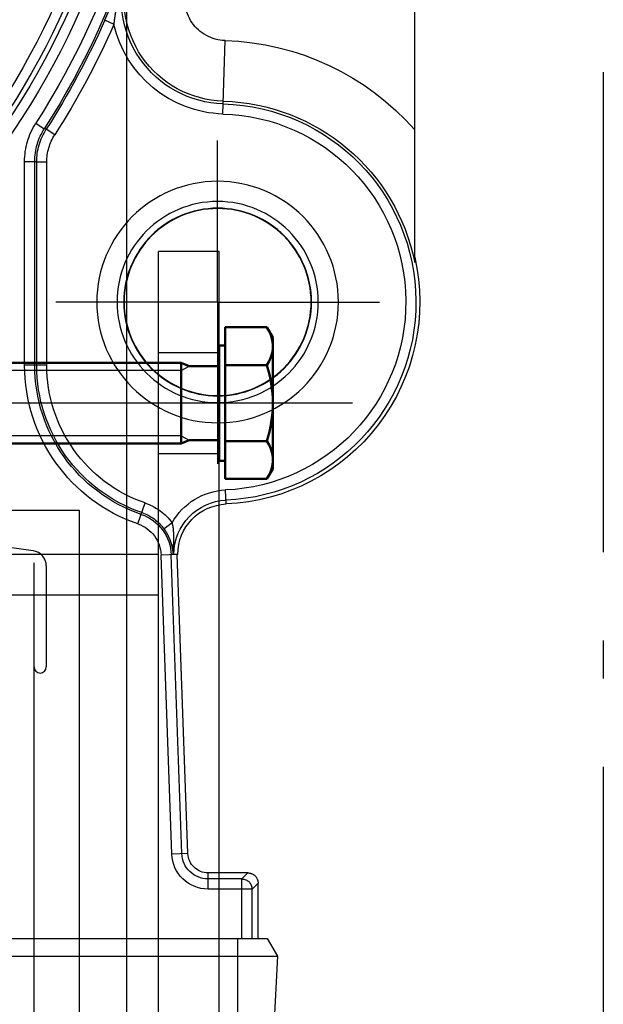
# Model space of a CAD drawing. Units: millimetres. Extents: x 25998 to 31845, y -83707 to -79329.
# Drawn here: x 29578 to 29635, y -80373 to -80276 of the extents above; entities that cross this region are included whole.
import ezdxf

# ---------------------------------------------------------------- set-up
doc = ezdxf.new("R2010")
doc.units = ezdxf.units.MM
doc.header["$LTSCALE"] = 10
for name, pattern in [('AM_DIN_F_W050', [6.25, 4.75, -1.5]), ('AM_DIN_F_W050x2', [3.125, 2.25, -0.875]), ('AM_DIN_G_W050x2', [6.875, 4.75, -0.875, 0.375, -0.875]), ('CENTER', [7, 4, -1, 1, -1])]:
    doc.linetypes.add(name, pattern=pattern)
for name, color, linetype, lineweight in [('1N', 3, 'Continuous', 50), ('3N', 8, 'Continuous', 25), ('6', 8, 'AM_DIN_F_W050', 25), ('9', 8, 'AM_DIN_G_W050x2', 25), ('9N', 8, 'AM_DIN_G_W050x2', 25), ('AusgeblendetN', 251, 'Continuous', 0), ('Becker Antriebsteile', 60, 'Continuous', 25), ('Konsole', 4, 'Continuous', 25)]:
    doc.layers.add(name, color=color, linetype=linetype, lineweight=lineweight)
doc.layers.add('BEZUGSACHSEN', color=7, linetype='Continuous')
doc.layers.add('Torblatt', color=30, linetype='Continuous')

# ---------------------------------------------------------------- blocks, each defined once
blk = doc.blocks.new('*U73')
at = {"layer": '1N'}
for p, q in [((23476.593, -26600.616), (23472.474, -26600.616)), ((23472.474, -26600.616), (23472.474, -26602.423)), ((23476.593, -26600.616), (23477.174, -26601.623)), ((23471.874, -26604.462), (23471.874, -26602.423)), ((23472.474, -26602.423), (23471.874, -26602.423)), ((23472.474, -26602.423), (23472.474, -26613.823)), ((23477.174, -26614.623), (23477.174, -26601.623)), ((23371.874, -26604.89), (23372.641, -26604.123)), ((23375.72, -26604.123), (23372.641, -26604.123)), ((23372.641, -26604.123), (23372.641, -26612.123)), ((23468.124, -26604.123), (23383.72, -26604.123)), ((23468.124, -26604.123), (23468.124, -26612.123)), ((23468.124, -26604.123), (23468.891, -26604.462)), ((23471.874, -26604.462), (23468.891, -26604.462)), ((23471.874, -26611.785), (23471.874, -26604.462)), ((23476.593, -26604.369), (23472.474, -26604.369)), ((23371.874, -26604.89), (23371.874, -26611.357)), ((23372.641, -26612.123), (23371.874, -26611.357)), ((23375.72, -26612.123), (23372.641, -26612.123)), ((23468.124, -26612.123), (23383.72, -26612.123)), ((23468.124, -26612.123), (23468.891, -26611.785)), ((23471.874, -26611.785), (23468.891, -26611.785)), ((23471.874, -26613.823), (23471.874, -26611.785)), ((23476.593, -26611.878), (23472.474, -26611.878)), ((23472.474, -26613.823), (23471.874, -26613.823)), ((23472.474, -26613.823), (23472.474, -26615.631)), ((23476.593, -26615.631), (23477.174, -26614.623)), ((23476.593, -26615.631), (23472.474, -26615.631))]:
    blk.add_line(p, q, dxfattribs=at)
for centre, radius, start, end in [((23473.857, -26602.492), 3.317, 325.55313, 25.55313), ((23464.765, -26608.123), 12.409, 342.38753, 17.61247), ((23473.857, -26613.755), 3.317, 334.44687, 34.44687)]:
    blk.add_arc(centre, radius, start, end, dxfattribs=at)
at = {"layer": '3N'}
for p, q in [((23468.124, -26604.89), (23468.891, -26604.462)), ((23375.72, -26604.89), (23371.874, -26604.89)), ((23468.124, -26604.89), (23383.72, -26604.89)), ((23375.72, -26611.357), (23371.874, -26611.357)), ((23468.124, -26611.357), (23383.72, -26611.357)), ((23468.124, -26611.357), (23468.891, -26611.785))]:
    blk.add_line(p, q, dxfattribs=at)
at = {"layer": '9N'}
blk.add_line((23485.072, -26608.123), (23363.977, -26608.123), dxfattribs=at)
at = {"layer": 'AusgeblendetN'}
for p, q in [((23383.72, -26604.123), (23375.72, -26604.123)), ((23383.72, -26604.89), (23375.72, -26604.89)), ((23383.72, -26611.357), (23375.72, -26611.357)), ((23383.72, -26612.123), (23375.72, -26612.123))]:
    blk.add_line(p, q, dxfattribs=at)
blk = doc.blocks.new('*U76')
at = {"layer": '6', "linetype": 'AM_DIN_F_W050x2'}
for p, q in [((23465.874, -26603.123), (23471.874, -26603.123)), ((23465.874, -26613.123), (23471.874, -26613.123))]:
    blk.add_line(p, q, dxfattribs=at)
at = {"layer": '9'}
blk.add_line((23474.874, -26608.123), (23462.874, -26608.123), dxfattribs=at)
blk = doc.blocks.new('A$C6F181C5C')
for p, q in [((-51.75, -28.039), (-51.75, 28.039)), ((-36.873, -16.259), (-36.415, -16.057)), ((-42.263, -20.695), (-42.366, -17.06)), ((-33.522, -21.453), (-33.426, -21.423)), ((-33.005, -21.153), (-33.426, -21.423)), ((-33.943, -21.722), (-33.522, -21.453)), ((-33.548, -33.131), (-33.548, -23.07)), ((-33.548, -23.07), (-33.048, -23.07)), ((-33.048, -23.07), (-32.951, -23.041)), ((-33.048, -33.131), (-33.048, -23.07)), ((-32.951, -33.131), (-32.951, -23.041)), ((-32.452, -23.041), (-32.951, -23.041)), ((-32.452, -33.131), (-32.452, -23.041)), ((-33.548, -33.131), (-32.452, -33.131)), ((-42.422, -39.991), (-42.393, -39.301)), ((-38.055, -40.98), (-38.411, -39.942)), ((-39.749, -40.92), (-39.348, -41.218)), ((-40.527, -57.286), (-40.001, -42.5)), ((-40.229, -57.296), (-39.703, -42.511)), ((-40.028, -42.489), (-39.807, -42.489)), ((-40.001, -42.5), (-39.203, -42.528)), ((-39.729, -57.314), (-39.203, -42.528)), ((-40.527, -57.286), (-39.729, -57.314)), ((-43.5, -58.25), (-43.202, -58.549)), ((-43.5, -58.25), (-41.527, -58.25)), ((-41.527, -59.048), (-41.527, -58.25)), ((-44, -61.5), (-44, -58.75)), ((-44, -58.75), (-43.701, -59.048)), ((-43.202, -61.5), (-43.202, -58.549)), ((-43.202, -58.549), (-41.527, -58.549)), ((-43.701, -61.5), (-43.701, -59.048)), ((-43.701, -59.048), (-41.527, -59.048)), ((-44.45, -61.5), (-44.954, -62.373)), ((-44.45, -61.5), (-44.954, -62.373)), ((1.45, -61.5), (-44.45, -61.5)), ((-43, -62.373), (-43, -61.5)), ((-44.954, -62.373), (-44.758, -66.121)), ((-44.954, -62.373), (-44.758, -66.121)), ((1.954, -62.373), (-44.954, -62.373)), ((-43, -66.5), (-43, -62.373))]:
    blk.add_line(p, q)
for radius in [5.976, 4.976, 4.645, 4.641, 4.625]:
    blk.add_circle((-42, -30), radius)
for centre, radius, start, end in [((0, 0), 39.701, 147.344, 212.656), ((0, 0), 39.202, 147.344, 212.656), ((0, 0), 37.983, 196.9364, 215.1049), ((0, 0), 37.229, 197.3414, 215.2253), ((0, 0), 38.483, 196.9364, 215.1049), ((0, 0), 37.729, 197.3414, 215.2253), ((-42.424, -15.006), 5.055, 271.6209, 19.4793), ((-42.424, -15.006), 5.191, 271.6209, 19.4793), ((-42.424, -15.006), 2.055, 271.6209, 19.4793), ((0, 0), 39.798, 203.7952, 212.618), ((-42.424, -15.006), 5.691, 271.6209, 347.2799), ((0, 0), 40.298, 203.7952, 212.618), ((-42, -30), 12.945, 91.6209, 138.8662), ((-42, -30), 9.809, 91.6209, 267.5792), ((-42, -30), 9.945, 91.6209, 168.6251), ((-42, -30), 9.309, 91.6209, 267.5792), ((-35.951, -23.041), 3, 359.9995, 32.6565), ((-35.951, -23.041), 3.5, 360, 32.6561), ((-36.048, -23.07), 2.5, 360, 32.618), ((-36.048, -23.07), 3, 0.0002, 32.6178), ((-42, -30), 10, 167.1614, 267.5792), ((-40.75, -33.131), 7.202, 288.9493, 0), ((-40.75, -33.131), 7.702, 288.9493, 0), ((-40.75, -33.131), 7.799, 288.9493, 0), ((-40.75, -33.131), 8.298, 288.9493, 0), ((-42.528, -42.489), 3.191, 29.4456, 87.5792), ((-42.528, -42.489), 2.691, 0, 87.5792), ((-37.503, -42.589), 2.798, 108.9493, 143.391), ((-42.528, -42.489), 2.5, 0, 87.5792), ((-37.503, -42.589), 2.298, 108.9493, 143.391), ((-37.503, -42.589), 2.201, 108.9493, 177.9613), ((-37.503, -42.589), 1.702, 108.9493, 177.9613), ((-37.503, -42.589), 2.5, 177.7054, 177.9613), ((-41.527, -57.25), 1, 270, 357.9613), ((-41.527, -57.25), 1.299, 270, 357.9613), ((-41.527, -57.25), 1.798, 270, 357.9613), ((-43.5, -58.75), 0.5, 89.9988, 180.0012), ((-43.201, -59.049), 0.5, 90.0075, 179.9925)]:
    blk.add_arc(centre, radius, start, end)
for points, start_tangent, end_tangent in [([(-36.415, -16.057), (-36.491, -15.886), (-36.571, -15.699), (-36.659, -15.494), (-36.755, -15.266), (-36.861, -15.012), (-36.976, -14.73), (-37.1, -14.418), (-37.234, -14.072), (-37.38, -13.687), (-37.53, -13.275)], (-0.40346, 0.914997), (-0.338343, 0.941023)), ([(-36.873, -16.259), (-36.895, -16.096), (-36.92, -15.915), (-36.95, -15.71), (-36.986, -15.478), (-37.03, -15.212), (-37.087, -14.908), (-37.159, -14.565), (-37.253, -14.177), (-37.377, -13.74), (-37.53, -13.275)], (-0.132154, 0.991229), (-0.335646, 0.941988)), ([(-39.822, -42.489), (-39.821, -42.445), (-39.821, -42.397), (-39.821, -42.345), (-39.821, -42.289), (-39.821, -42.228), (-39.821, -42.163), (-39.822, -42.094), (-39.824, -42.019), (-39.825, -41.939), (-39.827, -41.852), (-39.828, -41.758), (-39.83, -41.654), (-39.83, -41.542), (-39.827, -41.432), (-39.822, -41.33), (-39.815, -41.24), (-39.805, -41.161), (-39.794, -41.091), (-39.78, -41.028), (-39.765, -40.972), (-39.749, -40.92)], (0.015304, 0.999883), (0.324578, 0.945859)), ([(-39.807, -42.489), (-39.805, -42.459), (-39.803, -42.425), (-39.8, -42.39), (-39.796, -42.351), (-39.791, -42.309), (-39.785, -42.264), (-39.777, -42.215), (-39.767, -42.162), (-39.755, -42.104), (-39.739, -42.04), (-39.72, -41.968), (-39.694, -41.886), (-39.663, -41.797), (-39.627, -41.707), (-39.588, -41.619), (-39.548, -41.539), (-39.508, -41.465), (-39.469, -41.397), (-39.429, -41.334), (-39.388, -41.275), (-39.348, -41.218)], (0.046184, 0.998933), (0.596348, 0.802726))]:
    blk.add_spline(points, degree=3, dxfattribs=dict(start_tangent=start_tangent, end_tangent=end_tangent))
at = {"layer": 'BEZUGSACHSEN', "color": 2, "linetype": 'CENTER'}
for q in [(-42, -22), (-50, -30), (-42, -38), (-34, -30)]:
    blk.add_line((-42, -30), q, dxfattribs=at)
blk = doc.blocks.new('A$C52A63B80')
for p, q in [((19.409, 106.999), (14.216, 107.729)), ((19.5, -380.7), (19.5, 105.8)), ((20.7, 105.514), (20.7, 95.502))]:
    blk.add_line(p, q)
blk.add_lwpolyline([(21.047, -381.5), (24, -381.5), (24, 111), (10.746, 111)])
for centre, radius, start, end in [((19.2, 105.514), 1.5, 0, 82), ((20.1, 95.502), 0.6, 180, 0)]:
    blk.add_arc(centre, radius, start, end)

msp = doc.modelspace()

# ---------------------------------------------------------------- linework, layer by layer
at = {"layer": '9'}
msp.add_line((29635.334, -80074.884), (29635.334, -80894.884), dxfattribs=at)
at = {"layer": 'Becker Antriebsteile'}
msp.add_lwpolyline([(29583.18, -80483.884, 0.414214), (29588.18, -80478.884), (29588.18, -80188.884, 0.414214), (29583.18, -80183.884), (29443.18, -80183.884, 0.414214), (29438.18, -80188.884), (29438.18, -80478.884, 0.414214), (29443.18, -80483.884)], format="xyb", close=True, dxfattribs=at)
at = {"layer": 'Konsole'}
for p, q in [((29597.334, -80298.884), (29591.334, -80298.884)), ((29591.334, -80528.884), (29591.334, -80298.884)), ((29597.334, -80528.884), (29597.334, -80298.884)), ((29591.334, -80328.884), (29031.334, -80328.884)), ((29591.334, -80332.884), (29031.334, -80332.884))]:
    msp.add_line(p, q, dxfattribs=at)

# ---------------------------------------------------------------- block references
at = {"layer": '1N'}
msp.add_blockref('*U73', (6125.46, -53705.761), dxfattribs=at)
at = {"layer": '6', "xscale": -2, "yscale": 2, "zscale": 2}
msp.add_blockref('A$C6F181C5C', (29513.18, -80243.884), dxfattribs=at)
at = {"layer": '6'}
msp.add_blockref('*U76', (6125.46, -53705.761), dxfattribs=at)
at = {"layer": 'Torblatt'}
msp.add_blockref('A$C52A63B80', (29559.529, -80435.504), dxfattribs=at)

doc.saveas('drawing.dxf')
